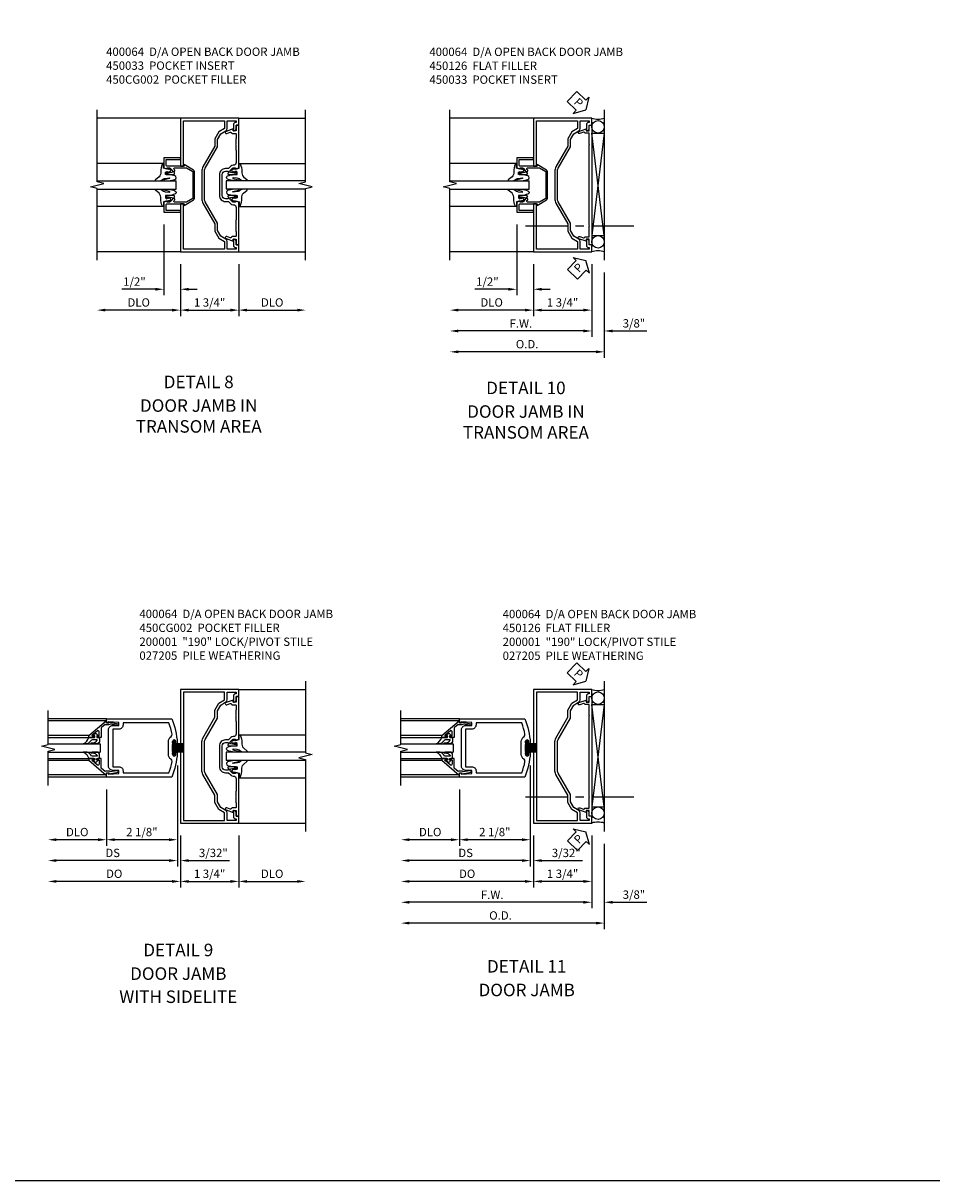
# Model space of a CAD drawing. Extents: x 0 to 109, y 0 to 69.
# Drawn here: x 82 to 109, y 0 to 35 of the extents above; entities that cross this region are included whole.
import ezdxf
from ezdxf.enums import TextEntityAlignment as Align

# ---------------------------------------------------------------- set-up
doc = ezdxf.new("R2010")
doc.units = 0
doc.header["$MEASUREMENT"] = 0
doc.linetypes.add('CENTER', pattern=[2, 1.25, -0.25, 0.25, -0.25])
doc.layers.get('0').update_dxf_attribs({"color": 4, "linetype": 'CONTINUOUS'})
for name, color, linetype in [('CENTERLINE', 1, 'CENTER'), ('DIME', 2, 'CONTINUOUS'), ('FORMAT', 7, 'CONTINUOUS'), ('PARTSLIST', 3, 'CONTINUOUS'), ('TEXT', 3, 'CONTINUOUS')]:
    doc.layers.add(name, color=color, linetype=linetype)
doc.styles.get("Standard").update_dxf_attribs({"font": 'arial.ttf'})
doc.dimstyles.new('EXT_ON-OFF', dxfattribs={"dimscale": 2, "dimtxt": 0.125, "dimasz": 0.125, "dimexe": 0.09, "dimexo": 0.1875, "dimgap": 0.05, "dimtad": 3, "dimdec": 5, "dimzin": 3, "dimdsep": 46, "dimlunit": 5, "dimtxsty": 'STANDARD', "dimcen": 0, "dimse2": 1, "dimazin": 0, "dimtfac": 1, "dimtdec": 5, "dimtofl": 0, "dimtmove": 0, "dimatfit": 0, "dimfxl": 1, "dimfrac": 2, "dimtolj": 1, "dimtzin": 3, "dimarcsym": 0})
doc.dimstyles.new('EXT_ON-ON', dxfattribs={"dimscale": 2, "dimtxt": 0.125, "dimasz": 0.125, "dimexe": 0.09, "dimexo": 0.1875, "dimgap": 0.05, "dimtad": 3, "dimdec": 5, "dimzin": 3, "dimdsep": 46, "dimlunit": 5, "dimtxsty": 'STANDARD', "dimcen": 0, "dimazin": 0, "dimtfac": 1, "dimtdec": 5, "dimtofl": 0, "dimtmove": 0, "dimatfit": 0, "dimfxl": 1, "dimfrac": 2, "dimtolj": 1, "dimtzin": 3, "dimarcsym": 0})

# ---------------------------------------------------------------- blocks, each defined once
blk = doc.blocks.new('*D81')
at = {"layer": 'DIME', "color": 0, "lineweight": -2, "transparency": 16777216}
for p, q in [((-1.75, -0.375), (-1.75, -1.93)), ((0, -0.375), (0, -1.93)), ((-1.5, -1.75), (-0.25, -1.75))]:
    blk.add_line(p, q, dxfattribs=at)
at = {"layer": 'DIME', "color": 0, "transparency": 16777216}
for points in [[(-1.5, -1.708), (-1.5, -1.792), (-1.75, -1.75)], [(-0.25, -1.708), (-0.25, -1.792), (0, -1.75)]]:
    blk.add_solid(points, dxfattribs=at)
at = {"layer": 'DIME', "color": 0, "transparency": 16777216, "insert": (-0.875, -1.521), "char_height": 0.25, "attachment_point": 5}
blk.add_mtext('\\A1;1 3/4"', dxfattribs=at)
blk = doc.blocks.new('*D82')
at = {"layer": 'DIME', "color": 0, "lineweight": -2, "transparency": 16777216}
for p, q in [((0, -0.375), (0, -1.93)), ((0.25, -1.75), (1.75, -1.75))]:
    blk.add_line(p, q, dxfattribs=at)
at = {"layer": 'DIME', "color": 0, "transparency": 16777216}
for points in [[(0.25, -1.708), (0.25, -1.792), (0, -1.75)], [(1.75, -1.708), (1.75, -1.792), (2, -1.75)]]:
    blk.add_solid(points, dxfattribs=at)
at = {"layer": 'DIME', "color": 0, "transparency": 16777216, "insert": (1, -1.521), "char_height": 0.25, "attachment_point": 5}
blk.add_mtext('\\A1;DLO', dxfattribs=at)
blk = doc.blocks.new('*D83')
at = {"layer": 'DIME', "color": 0, "lineweight": -2, "transparency": 16777216}
for p, q in [((-1.75, -0.375), (-1.75, -1.93)), ((-2, -1.75), (-4, -1.75))]:
    blk.add_line(p, q, dxfattribs=at)
at = {"layer": 'DIME', "color": 0, "transparency": 16777216}
for points in [[(-4, -1.708), (-4, -1.792), (-4.25, -1.75)], [(-2, -1.708), (-2, -1.792), (-1.75, -1.75)]]:
    blk.add_solid(points, dxfattribs=at)
at = {"layer": 'DIME', "color": 0, "transparency": 16777216, "insert": (-3, -1.521), "char_height": 0.25, "attachment_point": 5}
blk.add_mtext('\\A1;DLO', dxfattribs=at)
blk = doc.blocks.new('B450033')
blk.add_lwpolyline([(0.242, 1.814), (0.242, 1.856, -0.354119), (0.258, 1.876), (0.36, 1.898), (0.398, 1.898), (0.398, 1.869), (0.41, 1.869, 0.414214), (0.43, 1.889), (0.43, 1.918, 0.414214), (0.41, 1.938), (0.208, 1.938, 0.414214), (0.17, 1.9), (0.192, 1.9), (0.192, 1.839), (0.17, 1.839), (0.17, 1.803), (0.192, 1.782, -0.668179), (0.174, 1.739), (-0.183, 1.739), (-0.375, 1.85), (-0.375, 2.652), (-0.183, 2.763), (0.174, 2.763, -0.668179), (0.192, 2.72), (0.17, 2.698), (0.17, 2.663), (0.192, 2.663), (0.192, 2.601), (0.17, 2.601, 0.414214), (0.208, 2.563), (0.41, 2.563, 0.414214), (0.43, 2.583), (0.43, 2.612, 0.414214), (0.41, 2.632), (0.398, 2.632), (0.398, 2.603), (0.36, 2.603), (0.258, 2.626, -0.354119), (0.242, 2.645), (0.242, 2.687), (0.309, 2.754, -0.198912), (0.326, 2.761), (0.398, 2.761), (0.398, 2.732), (0.5, 2.768), (0.5, 3.063), (0, 3.063), (0, 3.013), (0.43, 3.013), (0.43, 2.845, -0.414214), (0.398, 2.813), (-0.11, 2.813), (-0.11, 2.862), (-0.394, 2.699, 0.267949), (-0.425, 2.645), (-0.425, 1.857, 0.267949), (-0.394, 1.803), (-0.11, 1.639), (-0.11, 1.688), (0.398, 1.688, -0.414214), (0.43, 1.656), (0.43, 1.489), (0, 1.489), (0, 1.439), (0.5, 1.439), (0.5, 1.734), (0.398, 1.769), (0.398, 1.74), (0.326, 1.74, -0.198912), (0.309, 1.748)], format="xyb", close=True)
blk = doc.blocks.new('B400064-M')
blk.add_lwpolyline([(0.09, 1.436), (0, 1.436), (0, 0), (1.75, 0), (1.75, 0.204), (1.67, 0.204), (1.67, 0.312, 0.414214), (1.608, 0.374), (1.59, 0.374), (1.59, 0.186, 0.414214), (1.652, 0.124), (1.67, 0.124), (1.67, 0.08), (1.398, 0.08), (1.398, 0.305, 0.25703), (1.36, 0.373), (1.214, 0.465), (1.116, 0.636), (1.116, 0.772), (1.106, 0.782), (1.116, 0.792), (1.116, 0.855), (0.744, 1.498, -0.131652), (0.719, 1.592), (0.719, 2.408, -0.131652), (0.744, 2.502), (1.116, 3.145), (1.116, 3.208), (1.106, 3.218), (1.116, 3.228), (1.116, 3.364), (1.214, 3.535), (1.36, 3.627, 0.25703), (1.398, 3.695), (1.398, 3.92), (1.67, 3.92), (1.67, 3.874), (1.652, 3.874, 0.414214), (1.59, 3.812), (1.59, 3.784), (1.59, 3.624), (1.608, 3.624, 0.414214), (1.67, 3.686), (1.67, 3.794), (1.75, 3.794), (1.75, 4), (0, 4), (0, 2.561), (0.09, 2.561), (0.09, 3.92), (1.318, 3.92), (1.318, 3.695), (1.155, 3.592), (1.036, 3.386), (1.036, 3.167), (0.675, 2.542, 0.131652), (0.639, 2.408), (0.639, 1.592, 0.131652), (0.675, 1.458), (1.036, 0.833), (1.036, 0.614), (1.155, 0.408), (1.318, 0.305), (1.318, 0.08), (0.09, 0.08)], format="xyb", close=True)
blk = doc.blocks.new('B450CG002')
blk.add_lwpolyline([(0.875, 1.92), (0.795, 1.92), (0.795, 1.75), (0.709, 1.75), (0.709, 1.812), (0.492, 1.733, 1.003724), (0.516, 1.667), (0.619, 1.705, -0.415263), (0.651, 1.688, 0.339896), (0.674, 1.67), (0.775, 1.67, -0.414214), (0.795, 1.65), (0.795, 1.526, -0.414214), (0.785, 1.516), (0.785, 1.354), (0.795, 1.344), (0.785, 1.334), (0.785, 1.172, -0.414214), (0.795, 1.162), (0.795, 0.795, -0.414214), (0.715, 0.715), (0.705, 0.715, 0.19902), (0.631, 0.685), (0.569, 0.623, -0.19902), (0.555, 0.617), (0.475, 0.617, 0.414214), (0.295, 0.437), (0.295, -0.188, 0.414214), (0.475, -0.368), (0.555, -0.368, -0.19902), (0.569, -0.373), (0.631, -0.435, 0.19902), (0.705, -0.466), (0.715, -0.466, -0.414214), (0.795, -0.546), (0.795, -0.912, -0.414214), (0.785, -0.922), (0.785, -1.084), (0.795, -1.094), (0.785, -1.104), (0.785, -1.266, -0.414214), (0.795, -1.276), (0.795, -1.4, -0.414214), (0.775, -1.42), (0.674, -1.42, 0.339896), (0.651, -1.438, -0.415263), (0.619, -1.455), (0.516, -1.418, 1.003724), (0.492, -1.483), (0.709, -1.562), (0.709, -1.5), (0.795, -1.5), (0.795, -1.67), (0.875, -1.67), (0.875, -0.393), (0.772, -0.357), (0.772, -0.386), (0.701, -0.386, -0.198912), (0.683, -0.378), (0.616, -0.312), (0.616, -0.27, -0.354119), (0.632, -0.25), (0.734, -0.228), (0.772, -0.228), (0.772, -0.257), (0.784, -0.257, 0.414214), (0.804, -0.237), (0.804, -0.208, 0.414214), (0.784, -0.188), (0.583, -0.188, 0.414214), (0.544, -0.226), (0.566, -0.226), (0.566, -0.268, -0.414214), (0.546, -0.288), (0.475, -0.288, -0.414214), (0.375, -0.188), (0.375, 0.437, -0.414214), (0.475, 0.537), (0.546, 0.537, -0.414214), (0.566, 0.517), (0.566, 0.476), (0.544, 0.476, 0.414214), (0.583, 0.437), (0.784, 0.437, 0.414214), (0.804, 0.457), (0.804, 0.486, 0.414214), (0.784, 0.506), (0.772, 0.506), (0.772, 0.477), (0.734, 0.477), (0.632, 0.5, -0.354119), (0.616, 0.519), (0.616, 0.561), (0.683, 0.628, -0.198912), (0.701, 0.635), (0.772, 0.635), (0.772, 0.606), (0.875, 0.642)], format="xyb", close=True)
blk = doc.blocks.new('B027074-M')
blk.add_lwpolyline([(0.062, 0.144), (0.035, 0.149), (0.069, 0.257), (0.13, 0.261), (0.205, 0.259), (0.195, 0.29, 0.12571), (-0.037, 0.341, -0.226084), (-0.19, 0.391), (-0.286, 0.502, 0.644976), (-0.312, 0.49), (-0.31, 0.361, 0.151869), (-0.294, 0.316), (-0.255, 0.257, -0.029345), (-0.238, 0.205), (-0.221, 0.083, -0.653812), (-0.241, 0.076), (-0.285, 0.241, 0.888636), (-0.31, 0.239), (-0.31, 0.105, 0.064205), (-0.268, -0.084, 0.689636), (-0.165, -0.084, 0.070356), (-0.124, 0.105), (-0.124, 0.201), (-0.051, 0.201), (-0.029, 0.147), (-0.068, 0.142), (-0.034, 0.106), (-0.065, 0.084), (-0.004, 0.03), (0.052, 0.096), (0.027, 0.106)], format="xyb", close=True)
blk = doc.blocks.new('B400GT250-J')
for p, q in [((-0.375, 0.642), (-2.375, 0.642)), ((-2.375, 0.125), (0, 0.125)), ((0, -0.125), (0, 0.125)), ((-2.375, -0.125), (0, -0.125)), ((-0.375, -0.644), (-2.375, -0.644))]:
    blk.add_line(p, q)
at = {"rotation": 90}
blk.add_blockref('B027074-M', (-0.124, 0.436), dxfattribs=at)
at = {"xscale": -1, "rotation": 90}
blk.add_blockref('B027074-M', (-0.124, -0.439), dxfattribs=at)
blk = doc.blocks.new('*D84')
at = {"layer": 'DIME', "color": 0, "lineweight": -2, "transparency": 16777216}
for p, q in [((-2.25, 0.812), (-2.25, -1.305)), ((-1.75, -0.375), (-1.75, -1.305)), ((-2.5, -1.125), (-3.505, -1.125)), ((-1.5, -1.125), (-1.25, -1.125))]:
    blk.add_line(p, q, dxfattribs=at)
at = {"layer": 'DIME', "color": 0, "transparency": 16777216}
for points in [[(-2.5, -1.083), (-2.5, -1.167), (-2.25, -1.125)], [(-1.5, -1.083), (-1.5, -1.167), (-1.75, -1.125)]]:
    blk.add_solid(points, dxfattribs=at)
at = {"layer": 'DIME', "color": 0, "transparency": 16777216, "insert": (-3.128, -0.896), "char_height": 0.25, "attachment_point": 5}
blk.add_mtext('\\A1;1/2"', dxfattribs=at)
blk = doc.blocks.new('*D85')
at = {"layer": 'DIME', "color": 0, "lineweight": -2, "transparency": 16777216}
for p, q in [((97.031, 27.467), (97.031, 25.912)), ((98.781, 27.467), (98.781, 25.912)), ((97.281, 26.092), (98.531, 26.092))]:
    blk.add_line(p, q, dxfattribs=at)
at = {"layer": 'DIME', "color": 0, "transparency": 16777216}
for points in [[(97.281, 26.134), (97.281, 26.05), (97.031, 26.092)], [(98.531, 26.134), (98.531, 26.05), (98.781, 26.092)]]:
    blk.add_solid(points, dxfattribs=at)
at = {"layer": 'DIME', "color": 0, "transparency": 16777216, "insert": (97.906, 26.321), "char_height": 0.25, "attachment_point": 5}
blk.add_mtext('\\A1;1 3/4"', dxfattribs=at)
blk = doc.blocks.new('*D86')
at = {"layer": 'DIME', "color": 0, "lineweight": -2, "transparency": 16777216}
for p, q in [((97.031, 27.467), (97.031, 25.912)), ((96.781, 26.092), (94.781, 26.092))]:
    blk.add_line(p, q, dxfattribs=at)
at = {"layer": 'DIME', "color": 0, "transparency": 16777216}
for points in [[(94.781, 26.134), (94.781, 26.05), (94.531, 26.092)], [(96.781, 26.134), (96.781, 26.05), (97.031, 26.092)]]:
    blk.add_solid(points, dxfattribs=at)
at = {"layer": 'DIME', "color": 0, "transparency": 16777216, "insert": (95.781, 26.321), "char_height": 0.25, "attachment_point": 5}
blk.add_mtext('\\A1;DLO', dxfattribs=at)
blk = doc.blocks.new('*D87')
at = {"layer": 'DIME', "color": 0, "lineweight": -2, "transparency": 16777216}
for p, q in [((96.531, 28.654), (96.531, 26.537)), ((97.031, 27.467), (97.031, 26.537)), ((96.281, 26.717), (95.276, 26.717)), ((97.281, 26.717), (97.531, 26.717))]:
    blk.add_line(p, q, dxfattribs=at)
at = {"layer": 'DIME', "color": 0, "transparency": 16777216}
for points in [[(96.281, 26.758), (96.281, 26.675), (96.531, 26.717)], [(97.281, 26.758), (97.281, 26.675), (97.031, 26.717)]]:
    blk.add_solid(points, dxfattribs=at)
at = {"layer": 'DIME', "color": 0, "transparency": 16777216, "insert": (95.653, 26.946), "char_height": 0.25, "attachment_point": 5}
blk.add_mtext('\\A1;1/2"', dxfattribs=at)
blk = doc.blocks.new('B450126-S')
blk.add_lwpolyline([(0.674, 1.679, -0.315299), (0.655, 1.693), (0.654, 1.696, 0.415727), (0.628, 1.707), (0.516, 1.667, -0.998593), (0.492, 1.732), (0.709, 1.811), (0.709, 1.749), (0.795, 1.749), (0.795, 1.919), (0.875, 1.919), (0.875, -1.67), (0.795, -1.67), (0.795, -1.5), (0.709, -1.5), (0.709, -1.563), (0.492, -1.484, -1.000483), (0.516, -1.418), (0.628, -1.459, 0.414245), (0.654, -1.447), (0.655, -1.444, -0.315517), (0.674, -1.43), (0.795, -1.43), (0.795, -1.104), (0.805, -1.094), (0.795, -1.084), (0.795, 1.333), (0.805, 1.343), (0.795, 1.353), (0.795, 1.679), (0.674, 1.679)], format="xyb", close=True)
blk = doc.blocks.new('*D113')
at = {"layer": 'DIME', "color": 0, "lineweight": -2, "transparency": 16777216}
for p, q in [((1.75, -0.375), (1.75, -1.93)), ((2, -1.75), (3.5, -1.75))]:
    blk.add_line(p, q, dxfattribs=at)
at = {"layer": 'DIME', "color": 0, "transparency": 16777216}
for points in [[(2, -1.708), (2, -1.792), (1.75, -1.75)], [(3.5, -1.708), (3.5, -1.792), (3.75, -1.75)]]:
    blk.add_solid(points, dxfattribs=at)
at = {"layer": 'DIME', "color": 0, "transparency": 16777216, "insert": (2.75, -1.521), "char_height": 0.25, "attachment_point": 5}
blk.add_mtext('\\A1;DLO', dxfattribs=at)
blk = doc.blocks.new('*D114')
at = {"layer": 'DIME', "color": 0, "lineweight": -2, "transparency": 16777216}
for p, q in [((0, -0.375), (0, -1.93)), ((1.75, -0.375), (1.75, -1.93)), ((0.25, -1.75), (1.5, -1.75))]:
    blk.add_line(p, q, dxfattribs=at)
at = {"layer": 'DIME', "color": 0, "transparency": 16777216}
for points in [[(0.25, -1.708), (0.25, -1.792), (0, -1.75)], [(1.5, -1.708), (1.5, -1.792), (1.75, -1.75)]]:
    blk.add_solid(points, dxfattribs=at)
at = {"layer": 'DIME', "color": 0, "transparency": 16777216, "insert": (0.875, -1.521), "char_height": 0.25, "attachment_point": 5}
blk.add_mtext('\\A1;1 3/4"', dxfattribs=at)
blk = doc.blocks.new('B400064')
for points in [[(0.744, 1.498, -0.131652), (0.719, 1.592), (0.719, 2.408, -0.131652), (0.744, 2.502), (1.116, 3.145), (1.116, 3.208), (1.106, 3.218), (1.116, 3.228), (1.116, 3.364), (1.214, 3.535), (1.36, 3.627, 0.25703), (1.398, 3.695), (1.398, 3.92), (1.67, 3.92), (1.67, 3.874), (1.652, 3.874, 0.414214), (1.59, 3.812), (1.59, 3.784), (1.59, 3.624), (1.608, 3.624, 0.414214), (1.67, 3.686), (1.67, 3.794), (1.75, 3.794), (1.75, 4), (0, 4), (0, 0), (1.75, 0), (1.75, 0.204), (1.67, 0.204), (1.67, 0.312, 0.414214), (1.608, 0.374), (1.59, 0.374), (1.59, 0.186, 0.414214), (1.652, 0.124), (1.67, 0.124), (1.67, 0.08), (1.398, 0.08), (1.398, 0.305, 0.25703), (1.36, 0.373), (1.214, 0.465), (1.116, 0.636), (1.116, 0.772), (1.106, 0.782), (1.116, 0.792), (1.116, 0.855)], [(0.09, 3.92), (0.09, 0.08), (1.318, 0.08), (1.318, 0.305), (1.155, 0.408), (1.036, 0.614), (1.036, 0.833), (0.675, 1.458, -0.131652), (0.639, 1.592), (0.639, 2.408, -0.131652), (0.675, 2.542), (1.036, 3.167), (1.036, 3.386), (1.155, 3.592), (1.318, 3.695), (1.318, 3.92)]]:
    blk.add_lwpolyline(points, format="xyb", close=True)
blk = doc.blocks.new('*D115')
at = {"layer": 'DIME', "color": 0, "lineweight": -2, "transparency": 16777216}
for p, q in [((86.361, 12.45), (86.361, 10.042)), ((84.236, 11.722), (84.236, 10.042)), ((86.111, 10.222), (84.486, 10.222))]:
    blk.add_line(p, q, dxfattribs=at)
at = {"layer": 'DIME', "color": 0, "transparency": 16777216}
for points in [[(84.486, 10.264), (84.486, 10.181), (84.236, 10.222)], [(86.111, 10.264), (86.111, 10.181), (86.361, 10.222)]]:
    blk.add_solid(points, dxfattribs=at)
at = {"layer": 'DIME', "color": 0, "transparency": 16777216, "insert": (85.298, 10.452), "char_height": 0.25, "attachment_point": 5}
blk.add_mtext('\\A1;2 1/8"', dxfattribs=at)
blk = doc.blocks.new('*D116')
at = {"layer": 'DIME', "color": 0, "lineweight": -2, "transparency": 16777216}
for p, q in [((84.236, 11.722), (84.236, 10.042)), ((83.986, 10.222), (82.736, 10.222))]:
    blk.add_line(p, q, dxfattribs=at)
at = {"layer": 'DIME', "color": 0, "transparency": 16777216}
for points in [[(82.736, 10.264), (82.736, 10.181), (82.486, 10.222)], [(83.986, 10.264), (83.986, 10.181), (84.236, 10.222)]]:
    blk.add_solid(points, dxfattribs=at)
at = {"layer": 'DIME', "color": 0, "transparency": 16777216, "insert": (83.361, 10.452), "char_height": 0.25, "attachment_point": 5}
blk.add_mtext('\\A1;DLO', dxfattribs=at)
blk = doc.blocks.new('*D117')
at = {"layer": 'DIME', "color": 0, "lineweight": -2, "transparency": 16777216}
for p, q in [((86.361, 12.45), (86.361, 9.417)), ((86.111, 9.597), (82.736, 9.597))]:
    blk.add_line(p, q, dxfattribs=at)
at = {"layer": 'DIME', "color": 0, "transparency": 16777216}
for points in [[(82.736, 9.639), (82.736, 9.556), (82.486, 9.597)], [(86.111, 9.639), (86.111, 9.556), (86.361, 9.597)]]:
    blk.add_solid(points, dxfattribs=at)
at = {"layer": 'DIME', "color": 0, "transparency": 16777216, "insert": (84.423, 9.827), "char_height": 0.25, "attachment_point": 5}
blk.add_mtext('\\A1;DS', dxfattribs=at)
blk = doc.blocks.new('*D118')
at = {"layer": 'DIME', "color": 0, "lineweight": -2, "transparency": 16777216}
for p, q in [((86.453, 10.347), (86.453, 8.792)), ((86.203, 8.972), (82.736, 8.972))]:
    blk.add_line(p, q, dxfattribs=at)
at = {"layer": 'DIME', "color": 0, "transparency": 16777216}
for points in [[(82.736, 9.014), (82.736, 8.931), (82.486, 8.972)], [(86.203, 9.014), (86.203, 8.931), (86.453, 8.972)]]:
    blk.add_solid(points, dxfattribs=at)
at = {"layer": 'DIME', "color": 0, "transparency": 16777216, "insert": (84.47, 9.202), "char_height": 0.25, "attachment_point": 5}
blk.add_mtext('\\A1;DO', dxfattribs=at)
blk = doc.blocks.new('*D119')
at = {"layer": 'DIME', "color": 0, "lineweight": -2, "transparency": 16777216}
for p, q in [((86.361, 12.45), (86.361, 9.417)), ((86.453, 10.347), (86.453, 9.417)), ((86.111, 9.597), (85.861, 9.597)), ((86.703, 9.597), (87.926, 9.597))]:
    blk.add_line(p, q, dxfattribs=at)
at = {"layer": 'DIME', "color": 0, "transparency": 16777216}
for points in [[(86.111, 9.639), (86.111, 9.556), (86.361, 9.597)], [(86.703, 9.639), (86.703, 9.556), (86.453, 9.597)]]:
    blk.add_solid(points, dxfattribs=at)
at = {"layer": 'DIME', "color": 0, "transparency": 16777216, "insert": (87.44, 9.827), "char_height": 0.25, "attachment_point": 5}
blk.add_mtext('\\A1;3/32"', dxfattribs=at)
blk = doc.blocks.new('B200041')
blk.add_lwpolyline([(0.058, 0, 0.185499), (0.043, 0.039), (0.134, 0.148, -0.221695), (0.159, 0.159), (0.437, 0.159), (0.437, 0.245, 0.414214), (0.405, 0.277), (0.397, 0.277), (0.397, 0.218), (0.262, 0.218, -0.63707), (0.238, 0.271), (0.369, 0.428, -0.700208), (0.397, 0.417), (0.397, 0.361), (0.405, 0.361, 0.414214), (0.437, 0.393), (0.437, 0.53), (0.379, 0.53), (-0.062, 0.004, 0.63707), (-0.06, 0), (0, 0), (0, -0.067), (-0.023, -0.064), (-0.023, -0.084), (0.026, -0.356), (0.073, -0.356, 0.414214), (0.078, -0.351), (0.078, -0.311, 0.414214), (0.073, -0.306), (0.068, -0.306), (0.033, -0.112, 0.247203), (0.058, -0.064)], format="xyb", close=True)
blk = doc.blocks.new('B027563-M5')
blk.add_lwpolyline([(0.237, -0.033), (0.237, 0.073, -0.122769), (0.252, 0.132, 0.135651), (0.36, 0.257), (0.36, 0.377, -0.214709), (0.172, 0.211), (0.172, 0.044, -0.427379), (0.162, 0.034), (0.126, 0.034, -0.601007), (0.118, 0.049), (0.129, 0.069, 0.919964), (0.112, 0.08), (0.053, 0.018, 0.417539), (0.053, -0.01), (0.113, -0.073, 0.902954), (0.129, -0.061), (0.117, -0.041, -0.588539), (0.126, -0.026), (0.162, -0.026, -0.437855), (0.172, -0.037), (0.172, -0.095, 0.414168), (0.192, -0.115), (0.27, -0.115, 0.415817), (0.36, -0.025), (0.359, 0.077, 0.075933), (0.352, 0.134, 0.99043), (0.332, 0.132), (0.334, 0.108, -0.262094), (0.252, -0.042, -0.564899), (0.237, -0.033, -0.564899)], format="xyb")
blk = doc.blocks.new('S200GT01')
for p, q in [((-0.061, -0.008), (-0.061, -1.75)), ((0.625, -1.75), (0.625, -0.188)), ((0.875, -0.188), (0.625, -0.188)), ((0.875, -1.75), (0.875, -0.188)), ((1.561, -0.008), (1.561, -1.75)), ((0.375, -0.53), (0.375, -1.75)), ((0.438, -1.75), (0.438, -0.53)), ((1.062, -1.75), (1.062, -0.53)), ((1.125, -0.53), (1.125, -1.75))]:
    blk.add_line(p, q)
at = {"extrusion": (0, 0, -1), "zscale": -1, "rotation": 180}
for name, p in [('B200041', (0, 0)), ('B027563-M5', (-0.266, -0.318))]:
    blk.add_blockref(name, p, dxfattribs=at)
at = {"rotation": 180}
for name, p in [('B200041', (1.5, 0)), ('B027563-M5', (1.234, -0.318))]:
    blk.add_blockref(name, p, dxfattribs=at)
blk = doc.blocks.new('B027205')
for p, q in [((-0.187, 0.062), (-0.125, 0.062)), ((-0.187, 0.037), (-0.125, 0.037)), ((-0.187, 0.025), (0.188, 0.025)), ((-0.187, 0), (-0.148, 0)), ((-0.165, 0.037), (-0.165, 0.025)), ((-0.155, 0.037), (-0.155, 0.025)), ((-0.145, 0.037), (-0.145, 0.025)), ((-0.135, 0.037), (-0.135, 0.025)), ((-0.125, 0.312), (-0.125, 0.025)), ((-0.115, 0.312), (-0.115, 0.025)), ((-0.105, 0.312), (-0.105, 0.025)), ((-0.102, 0), (0.102, 0)), ((-0.095, 0.312), (-0.095, 0.025)), ((-0.085, 0.312), (-0.085, 0.025)), ((-0.075, 0.312), (-0.075, 0.025)), ((-0.065, 0.312), (-0.065, 0.025)), ((-0.055, 0.312), (-0.055, 0.025)), ((-0.045, 0.312), (-0.045, 0.025)), ((-0.035, 0.312), (-0.035, 0.025)), ((-0.025, 0.312), (-0.025, 0.025)), ((-0.015, 0.312), (-0.015, 0.025)), ((-0.005, 0.312), (-0.005, 0.025)), ((0.005, 0.312), (0.005, 0.025)), ((0.015, 0.312), (0.015, 0.025)), ((0.025, 0.312), (0.025, 0.025)), ((0.035, 0.312), (0.035, 0.025)), ((0.045, 0.312), (0.045, 0.025)), ((0.055, 0.312), (0.055, 0.025)), ((0.065, 0.312), (0.065, 0.025)), ((0.075, 0.312), (0.075, 0.025)), ((0.085, 0.312), (0.085, 0.025)), ((0.095, 0.312), (0.095, 0.025)), ((0.105, 0.312), (0.105, 0.025)), ((0.115, 0.312), (0.115, 0.025)), ((0.125, 0.312), (0.125, 0.025)), ((0.125, 0.062), (0.188, 0.062)), ((0.125, 0.037), (0.188, 0.037)), ((0.135, 0.037), (0.135, 0.025)), ((0.145, 0.037), (0.145, 0.025)), ((0.148, 0), (0.188, 0)), ((0.155, 0.037), (0.155, 0.025)), ((0.165, 0.037), (0.165, 0.025))]:
    blk.add_line(p, q)
for centre, major_axis, start_param, end_param in [((-0.187, 0.031), (-0.0221, 0.0221), -0.7854, 2.356191), ((-0.187, 0.031), (-0.00442, 0.00442), -0.785399, 2.356191), ((-0.188, 0.032), (0.0107, 0.0107), 5.025538, 5.88013), ((-0.125, -0.016), (-0.02, 0.02), 4.51788, 6.477702), ((0.125, -0.016), (-0.02, 0.02), 4.51788, 6.477702), ((0.188, 0.032), (0.0107, 0.0107), 1.973849, 2.828449), ((0.188, 0.031), (-0.0221, 0.0221), 2.356194, 5.497787), ((0.188, 0.031), (-0.00442, 0.00442), 2.356194, 5.497787)]:
    blk.add_ellipse(centre, major_axis=major_axis, ratio=1, start_param=start_param, end_param=end_param)
blk = doc.blocks.new('B200001')
for points in [[(2.167, 1.468), (1.844, 1.484), (1.844, 1.578), (2.03, 1.578, 0.414214), (2.155, 1.703), (2.155, 2.797, 0.414214), (2.03, 2.922), (1.844, 2.922), (1.844, 3.016), (2.167, 3.032), (2.167, 3), (2.217, 3), (2.217, 3.125), (0.26, 3.125, 0.080836), (0.093, 2.401, 1.103575), (0.136, 2.397), (0.136, 2.442, -1), (0.236, 2.442), (0.236, 2.058, -1), (0.136, 2.058), (0.136, 2.103, 1.103575), (0.093, 2.099, 0.080836), (0.26, 1.375), (2.217, 1.375), (2.217, 1.5), (2.167, 1.5)], [(2.03, 1.687), (1.844, 1.687, 0.414214), (1.719, 1.562), (1.719, 1.5), (0.345, 1.5, -0.038688), (0.251, 1.842, -0.322159), (0.279, 1.909, 0.25948), (0.361, 2.058), (0.361, 2.442, 0.25948), (0.279, 2.591, -0.322159), (0.251, 2.658, -0.038688), (0.345, 3), (1.719, 3), (1.719, 2.938, 0.414214), (1.844, 2.813), (2.03, 2.813)]]:
    blk.add_lwpolyline(points, format="xyb", close=True)
blk = doc.blocks.new('*D122')
at = {"layer": 'DIME', "color": 0, "lineweight": -2, "transparency": 16777216}
for p, q in [((98.781, 27.467), (98.781, 25.287)), ((98.531, 25.467), (94.781, 25.467))]:
    blk.add_line(p, q, dxfattribs=at)
at = {"layer": 'DIME', "color": 0, "transparency": 16777216}
for points in [[(94.781, 25.508), (94.781, 25.425), (94.531, 25.467)], [(98.531, 25.508), (98.531, 25.425), (98.781, 25.467)]]:
    blk.add_solid(points, dxfattribs=at)
at = {"layer": 'DIME', "color": 0, "transparency": 16777216, "insert": (96.656, 25.692), "char_height": 0.25, "attachment_point": 5}
blk.add_mtext('\\A1;F.W.', dxfattribs=at)
blk = doc.blocks.new('*D123')
at = {"layer": 'DIME', "color": 0, "lineweight": -2, "transparency": 16777216}
for p, q in [((99.156, 27.217), (99.156, 24.662)), ((98.906, 24.842), (94.781, 24.842))]:
    blk.add_line(p, q, dxfattribs=at)
at = {"layer": 'DIME', "color": 0, "transparency": 16777216}
for points in [[(94.781, 24.883), (94.781, 24.8), (94.531, 24.842)], [(98.906, 24.883), (98.906, 24.8), (99.156, 24.842)]]:
    blk.add_solid(points, dxfattribs=at)
at = {"layer": 'DIME', "color": 0, "transparency": 16777216, "insert": (96.843, 25.071), "char_height": 0.25, "attachment_point": 5}
blk.add_mtext('\\A1;O.D.', dxfattribs=at)
blk = doc.blocks.new('*D124')
at = {"layer": 'DIME', "color": 0, "lineweight": -2, "transparency": 16777216}
for p, q in [((98.781, 27.467), (98.781, 25.287)), ((99.156, 27.217), (99.156, 25.287)), ((98.531, 25.467), (98.281, 25.467)), ((99.406, 25.467), (100.434, 25.467))]:
    blk.add_line(p, q, dxfattribs=at)
at = {"layer": 'DIME', "color": 0, "transparency": 16777216}
for points in [[(98.531, 25.508), (98.531, 25.425), (98.781, 25.467)], [(99.406, 25.508), (99.406, 25.425), (99.156, 25.467)]]:
    blk.add_solid(points, dxfattribs=at)
at = {"layer": 'DIME', "color": 0, "transparency": 16777216, "insert": (100.045, 25.696), "char_height": 0.25, "attachment_point": 5}
blk.add_mtext('\\A1;3/8"', dxfattribs=at)
blk = doc.blocks.new('PSEAL1')
at = {"layer": 'TEXT', "color": 7}
for p, q in [((-0.575, 0.21), (-0.196, 0.21)), ((-0.575, 0.21), (-0.575, -0.21)), ((-0.196, 0.21), (-0.196, 0.338)), ((-0.196, 0.338), (0, 0)), ((-0.196, -0.338), (0, 0)), ((-0.575, -0.21), (-0.196, -0.21)), ((-0.196, -0.21), (-0.196, -0.338))]:
    blk.add_line(p, q, dxfattribs=at)
at = {"layer": 'TEXT', "color": 3}
blk.add_text('P', height=0.25, dxfattribs=at).set_placement((-0.413, -0.116))
blk = doc.blocks.new('*D125')
at = {"layer": 'DIME', "color": 0, "lineweight": -2, "transparency": 16777216}
for p, q in [((97.031, 10.348), (97.031, 8.793)), ((98.781, 10.348), (98.781, 8.793)), ((98.531, 8.973), (97.281, 8.973))]:
    blk.add_line(p, q, dxfattribs=at)
at = {"layer": 'DIME', "color": 0, "transparency": 16777216}
for points in [[(97.281, 9.014), (97.281, 8.931), (97.031, 8.973)], [(98.531, 9.014), (98.531, 8.931), (98.781, 8.973)]]:
    blk.add_solid(points, dxfattribs=at)
at = {"layer": 'DIME', "color": 0, "transparency": 16777216, "insert": (97.906, 9.202), "char_height": 0.25, "attachment_point": 5}
blk.add_mtext('\\A1;1 3/4"', dxfattribs=at)
blk = doc.blocks.new('*D126')
at = {"layer": 'DIME', "color": 0, "lineweight": -2, "transparency": 16777216}
for p, q in [((98.781, 10.348), (98.781, 8.168)), ((98.531, 8.348), (93.314, 8.348))]:
    blk.add_line(p, q, dxfattribs=at)
at = {"layer": 'DIME', "color": 0, "transparency": 16777216}
for points in [[(93.314, 8.389), (93.314, 8.306), (93.064, 8.348)], [(98.531, 8.389), (98.531, 8.306), (98.781, 8.348)]]:
    blk.add_solid(points, dxfattribs=at)
at = {"layer": 'DIME', "color": 0, "transparency": 16777216, "insert": (95.797, 8.573), "char_height": 0.25, "attachment_point": 5}
blk.add_mtext('\\A1;F.W.', dxfattribs=at)
blk = doc.blocks.new('*D127')
at = {"layer": 'DIME', "color": 0, "lineweight": -2, "transparency": 16777216}
for p, q in [((99.156, 10.098), (99.156, 7.543)), ((98.906, 7.723), (93.314, 7.723))]:
    blk.add_line(p, q, dxfattribs=at)
at = {"layer": 'DIME', "color": 0, "transparency": 16777216}
for points in [[(93.314, 7.764), (93.314, 7.681), (93.064, 7.723)], [(98.906, 7.764), (98.906, 7.681), (99.156, 7.723)]]:
    blk.add_solid(points, dxfattribs=at)
at = {"layer": 'DIME', "color": 0, "transparency": 16777216, "insert": (96.047, 7.952), "char_height": 0.25, "attachment_point": 5}
blk.add_mtext('\\A1;O.D.', dxfattribs=at)
blk = doc.blocks.new('*D128')
at = {"layer": 'DIME', "color": 0, "lineweight": -2, "transparency": 16777216}
for p, q in [((98.781, 10.348), (98.781, 8.168)), ((99.156, 10.098), (99.156, 8.168)), ((98.531, 8.348), (98.281, 8.348)), ((99.406, 8.348), (100.434, 8.348))]:
    blk.add_line(p, q, dxfattribs=at)
at = {"layer": 'DIME', "color": 0, "transparency": 16777216}
for points in [[(98.531, 8.389), (98.531, 8.306), (98.781, 8.348)], [(99.406, 8.389), (99.406, 8.306), (99.156, 8.348)]]:
    blk.add_solid(points, dxfattribs=at)
at = {"layer": 'DIME', "color": 0, "transparency": 16777216, "insert": (100.045, 8.577), "char_height": 0.25, "attachment_point": 5}
blk.add_mtext('\\A1;3/8"', dxfattribs=at)
blk = doc.blocks.new('*D129')
at = {"layer": 'DIME', "color": 0, "lineweight": -2, "transparency": 16777216}
for p, q in [((96.939, 12.45), (96.939, 10.042)), ((94.814, 11.722), (94.814, 10.042)), ((96.689, 10.222), (95.064, 10.222))]:
    blk.add_line(p, q, dxfattribs=at)
at = {"layer": 'DIME', "color": 0, "transparency": 16777216}
for points in [[(95.064, 10.264), (95.064, 10.181), (94.814, 10.222)], [(96.689, 10.264), (96.689, 10.181), (96.939, 10.222)]]:
    blk.add_solid(points, dxfattribs=at)
at = {"layer": 'DIME', "color": 0, "transparency": 16777216, "insert": (95.876, 10.452), "char_height": 0.25, "attachment_point": 5}
blk.add_mtext('\\A1;2 1/8"', dxfattribs=at)
blk = doc.blocks.new('*D130')
at = {"layer": 'DIME', "color": 0, "lineweight": -2, "transparency": 16777216}
for p, q in [((94.814, 11.722), (94.814, 10.042)), ((94.564, 10.222), (93.314, 10.222))]:
    blk.add_line(p, q, dxfattribs=at)
at = {"layer": 'DIME', "color": 0, "transparency": 16777216}
for points in [[(93.314, 10.264), (93.314, 10.181), (93.064, 10.222)], [(94.564, 10.264), (94.564, 10.181), (94.814, 10.222)]]:
    blk.add_solid(points, dxfattribs=at)
at = {"layer": 'DIME', "color": 0, "transparency": 16777216, "insert": (93.939, 10.452), "char_height": 0.25, "attachment_point": 5}
blk.add_mtext('\\A1;DLO', dxfattribs=at)
blk = doc.blocks.new('*D131')
at = {"layer": 'DIME', "color": 0, "lineweight": -2, "transparency": 16777216}
for p, q in [((96.939, 12.45), (96.939, 9.417)), ((96.689, 9.597), (93.314, 9.597))]:
    blk.add_line(p, q, dxfattribs=at)
at = {"layer": 'DIME', "color": 0, "transparency": 16777216}
for points in [[(93.314, 9.639), (93.314, 9.556), (93.064, 9.597)], [(96.689, 9.639), (96.689, 9.556), (96.939, 9.597)]]:
    blk.add_solid(points, dxfattribs=at)
at = {"layer": 'DIME', "color": 0, "transparency": 16777216, "insert": (95.001, 9.827), "char_height": 0.25, "attachment_point": 5}
blk.add_mtext('\\A1;DS', dxfattribs=at)
blk = doc.blocks.new('*D132')
at = {"layer": 'DIME', "color": 0, "lineweight": -2, "transparency": 16777216}
for p, q in [((97.031, 10.347), (97.031, 8.792)), ((96.781, 8.972), (93.314, 8.972))]:
    blk.add_line(p, q, dxfattribs=at)
at = {"layer": 'DIME', "color": 0, "transparency": 16777216}
for points in [[(93.314, 9.014), (93.314, 8.931), (93.064, 8.972)], [(96.781, 9.014), (96.781, 8.931), (97.031, 8.972)]]:
    blk.add_solid(points, dxfattribs=at)
at = {"layer": 'DIME', "color": 0, "transparency": 16777216, "insert": (95.047, 9.202), "char_height": 0.25, "attachment_point": 5}
blk.add_mtext('\\A1;DO', dxfattribs=at)
blk = doc.blocks.new('*D133')
at = {"layer": 'DIME', "color": 0, "lineweight": -2, "transparency": 16777216}
for p, q in [((96.939, 12.45), (96.939, 9.417)), ((97.031, 10.347), (97.031, 9.417)), ((96.689, 9.597), (96.439, 9.597)), ((97.281, 9.597), (98.504, 9.597))]:
    blk.add_line(p, q, dxfattribs=at)
at = {"layer": 'DIME', "color": 0, "transparency": 16777216}
for points in [[(96.689, 9.639), (96.689, 9.556), (96.939, 9.597)], [(97.281, 9.639), (97.281, 9.556), (97.031, 9.597)]]:
    blk.add_solid(points, dxfattribs=at)
at = {"layer": 'DIME', "color": 0, "transparency": 16777216, "insert": (98.017, 9.827), "char_height": 0.25, "attachment_point": 5}
blk.add_mtext('\\A1;3/32"', dxfattribs=at)
blk = doc.blocks.new('S400DP30')
for p, q in [((-1.75, 4), (-4.25, 4)), ((0, 4), (2, 4)), ((-1.75, 0), (-4.25, 0)), ((0, 0), (2, 0))]:
    blk.add_line(p, q)
for points in [[(-4.25, -0.251782), (-4.25, 1.898208), (-4.44998, 1.948228), (-4.05, 2.048208), (-4.25, 2.098208), (-4.25, 4.25)], [(2, -0.251782), (2, 1.898208), (2.19998, 1.948228), (1.8, 2.048208), (2, 2.098208), (2, 4.25)]]:
    blk.add_lwpolyline(points)
for name, p in [('B400064-M', (-1.75, 0)), ('B450CG002', (-0.875, 1.87405)), ('B400GT250-J', (-1.875, 1.999))]:
    blk.add_blockref(name, p)
at = {"rotation": 180}
for name, p in [('B450033', (-1.75, 4.249835)), ('B400GT250-J', (-0.375, 1.999))]:
    blk.add_blockref(name, p, dxfattribs=at)
at = {"layer": 'DIME'}
dim = blk.add_linear_dim(base=(-2.25, -1.125005), p1=(-1.75, 0), p2=(-2.25, 1.18701), angle=180, dimstyle='EXT_ON-ON', override={"dimpost": '"'}, dxfattribs=at)
dim.commit()
dim.dimension.update_dxf_attribs({"geometry": '*D84', "text_midpoint": (-3.127541, -0.895742)})
for base, p1, p2, picture, middle in [((-4.25, -1.74985), (-1.75, 0), (-4.25, -0.251782), '*D83', (-3, -1.520501)), ((2, -1.74985), (0, 0), (2, -0.251782), '*D82', (1, -1.520501))]:
    dim = blk.add_linear_dim(base=base, p1=p1, p2=p2, text='DLO', dimstyle='EXT_ON-OFF', override={"dimpost": '"', "dimadec": 5}, dxfattribs=at)
    dim.commit()
    dim.dimension.update_dxf_attribs({"geometry": picture, "text_midpoint": middle})
dim = blk.add_linear_dim(base=(0, -1.74985), p1=(-1.75, 0), p2=(0, 0), dimstyle='EXT_ON-ON', override={"dimpost": '"'}, dxfattribs=at)
dim.commit()
dim.dimension.update_dxf_attribs({"geometry": '*D81', "text_midpoint": (-0.875, -1.520501)})
blk = doc.blocks.new('S400DP26')
for p, q in [((1.75, 3.99995), (3.75001, 3.99995)), ((1.75, -0.00005), (3.75001, -0.00005))]:
    blk.add_line(p, q)
blk.add_lwpolyline([(3.75001, 4.24995), (3.75001, 2.09996), (3.94999, 2.04994), (3.55001, 1.94996), (3.75001, 1.89996), (3.75001, -0.25005)])
for name, p in [('B400064', (0, 0)), ('B450CG002', (0.875, 1.87405))]:
    blk.add_blockref(name, p)
at = {"rotation": 180}
blk.add_blockref('B400GT250-J', (1.375, 1.999), dxfattribs=at)
at = {"layer": 'DIME'}
dim = blk.add_linear_dim(base=(1.75, -1.74985), p1=(0, 0.00005), p2=(1.75, 0.00005), dimstyle='EXT_ON-ON', override={"dimpost": '"'}, dxfattribs=at)
dim.commit()
dim.dimension.update_dxf_attribs({"geometry": '*D114', "text_midpoint": (0.875, -1.520501)})
dim = blk.add_linear_dim(base=(3.75001, -1.74985), p1=(1.75, 0.00005), p2=(3.75001, -0.24995), text='DLO', dimstyle='EXT_ON-OFF', override={"dimpost": '"'}, dxfattribs=at)
dim.commit()
dim.dimension.update_dxf_attribs({"geometry": '*D113', "text_midpoint": (2.750005, -1.520501)})

msp = doc.modelspace()

# ---------------------------------------------------------------- linework, layer by layer
for p, q in [((99.155937, 32.091729), (99.155937, 27.591729)), ((97.030937, 31.841729), (94.530937, 31.841729)), ((99.155937, 31.397003), (98.780937, 28.323512)), ((99.155937, 28.323512), (98.780937, 31.397003)), ((98.780937, 31.397003), (99.155937, 31.397003)), ((98.780937, 28.323512), (99.155937, 28.323512)), ((97.030937, 27.841729), (94.530937, 27.841729)), ((99.155937, 14.972506), (99.155937, 10.472506)), ((99.155937, 14.27778), (98.780937, 11.204289)), ((99.155937, 11.204289), (98.780937, 14.27778)), ((98.780937, 14.27778), (99.155937, 14.27778)), ((84.235934, 13.847356), (82.485934, 13.847356)), ((94.813529, 13.847356), (93.063529, 13.847356)), ((84.235934, 12.097356), (82.485934, 12.097356)), ((94.813529, 12.097356), (93.063529, 12.097356)), ((98.780937, 11.204289), (99.155937, 11.204289))]:
    msp.add_line(p, q)
for points in [[(94.530937, 27.589947), (94.530937, 29.739937), (94.330957, 29.789957), (94.730937, 29.889937), (94.530937, 29.939937), (94.530937, 32.091729)], [(82.485934, 11.847356), (82.485934, 12.872356), (82.685934, 12.922356), (82.285934, 13.022356), (82.485934, 13.072356), (82.485934, 14.097356)], [(93.063529, 11.847356), (93.063529, 12.872356), (93.263529, 12.922356), (92.863529, 13.022356), (93.063529, 13.072356), (93.063529, 14.097356)]]:
    msp.add_lwpolyline(points)
for centre in [(98.968437, 31.584503), (98.968437, 28.136012), (98.968437, 14.46528), (98.968437, 11.016789)]:
    msp.add_circle(centre, 0.1875)
for centre, start, end in [((98.968437, 32.502459), 254.1572836, 285.8427164), ((98.968437, 27.180999), 74.1572836, 105.8427164), ((98.968437, 15.383236), 254.1572836, 285.8427164), ((98.968437, 10.061775), 74.1572836, 105.8427164)]:
    msp.add_arc(centre, 0.686819, start, end)
at = {"layer": 'CENTERLINE'}
for p, q in [((96.793175, 28.622004), (100.155937, 28.622004)), ((96.793175, 11.502781), (100.155937, 11.502781))]:
    msp.add_line(p, q, dxfattribs=at)
at = {"layer": 'FORMAT'}
msp.add_lwpolyline([(109.212755, 0), (0, 0), (0, 69.38124)], dxfattribs=at)

# ---------------------------------------------------------------- block references
for name, p, rotation in [('PSEAL1', (98.59885, 32.091879), 315.6399044552921), ('B450033', (97.030937, 32.091564), 180), ('PSEAL1', (98.600154, 27.576886), 46.36061134295704), ('PSEAL1', (98.59885, 14.972656), 315.6399044552921), ('PSEAL1', (98.600154, 10.457663), 46.36061134295704)]:
    msp.add_blockref(name, p, dxfattribs=dict(rotation=rotation))
for name, p in [('S400DP30', (88.203343, 27.841729)), ('B400064-M', (97.030937, 27.841729)), ('B450126-S', (97.906012, 29.716254)), ('B400GT250-J', (96.905937, 29.840729)), ('S400DP26', (86.453343, 10.722506)), ('B400064', (97.030937, 10.722506)), ('B450126-S', (97.906012, 12.597031))]:
    msp.add_blockref(name, p)
at = {"xscale": -1, "rotation": 270}
for name, p in [('S200GT01', (84.235934, 12.222356)), ('S200GT01', (94.813529, 12.222356)), ('B027205', (86.216934, 12.972356)), ('B027205', (96.794529, 12.972356))]:
    msp.add_blockref(name, p, dxfattribs=at)
at = {"xscale": -1}
for p in [(86.453343, 10.722356), (97.030937, 10.722356)]:
    msp.add_blockref('B200001', p, dxfattribs=at)

# ---------------------------------------------------------------- texts
at = {"color": 2, "linetype": 'Continuous'}
for s, p in [('DETAIL 8', (87.000794, 23.752873)), ('DETAIL 10', (96.806982, 23.573531)), ('DETAIL 9', (86.389286, 6.730743)), ('DETAIL 11', (96.831292, 6.240798))]:
    msp.add_text(s, height=0.375, dxfattribs=at).set_placement(p, align=Align.CENTER)
at = {"color": 7, "linetype": 'Continuous'}
for s, p in [('DOOR JAMB IN', (87.000794, 23.044396)), ('DOOR JAMB IN', (96.806982, 22.865055)), ('TRANSOM AREA', (87.000794, 22.419396)), ('TRANSOM AREA', (96.806982, 22.240055)), ('DOOR JAMB', (86.389286, 6.022266)), ('DOOR JAMB', (96.831292, 5.532322)), ('WITH SIDELITE', (86.389286, 5.329586))]:
    msp.add_text(s, height=0.375, dxfattribs=at).set_placement(p, align=Align.CENTER)
at = {"layer": 'PARTSLIST', "char_height": 0.25, "attachment_point": 1}
for s, insert, width in [('400064  D/A OPEN BACK DOOR JAMB\\P450033  POCKET INSERT \\P450CG002  POCKET FILLER', (84.226599, 33.959341), 8.83429962), ('400064  D/A OPEN BACK DOOR JAMB \\P450126  FLAT FILLER\\P450033  POCKET INSERT', (93.914785, 33.9561), 8.81493315), ('400064  D/A OPEN BACK DOOR JAMB\\P450CG002  POCKET FILLER\\P200001  "190" LOCK/PIVOT STILE \\P027205  PILE WEATHERING', (85.224178, 17.113575), 8.83429962), ('400064  D/A OPEN BACK DOOR JAMB\\P450126  FLAT FILLER\\P200001  "190" LOCK/PIVOT STILE \\P027205  PILE WEATHERING', (96.109824, 17.110164), 8.83429962)]:
    msp.add_mtext(s, dxfattribs=dict(at, insert=insert, width=width))

# ---------------------------------------------------------------- dimensions: what is measured, and where the dimension line sits
at = {"layer": 'DIME'}
for base, p1, p2, override, picture, middle in [((96.530937, 26.716724), (97.030937, 27.841729), (96.530937, 29.028739), {"dimpost": '"'}, '*D87', (95.653396, 26.945987)), ((99.155937, 25.466729), (98.780937, 27.841729), (99.155937, 27.591729), {"dimpost": '"'}, '*D124', (100.045159, 25.696077)), ((84.235934, 10.222356), (86.360934, 12.825356), (84.235934, 12.097356), {"dimpost": '"'}, '*D115', (85.298434, 10.451619)), ((86.453343, 9.597356), (86.360934, 12.825356), (86.453343, 10.722356), {"dimpost": '"'}, '*D119', (87.439683, 9.826704)), ((94.813529, 10.222356), (96.938529, 12.825356), (94.813529, 12.097356), {"dimpost": '"'}, '*D129', (95.876029, 10.451619)), ((97.030937, 9.597356), (96.938529, 12.825356), (97.030937, 10.722356), {"dimpost": '"'}, '*D133', (98.017277, 9.826704)), ((97.030937, 8.972506), (98.780937, 10.722506), (97.030937, 10.722506), {"dimpost": '"'}, '*D125', (97.905937, 9.201854)), ((99.155937, 8.347506), (98.780937, 10.722506), (99.155937, 10.472506), {"dimpost": '"', "dimadec": 5}, '*D128', (100.045159, 8.576854))]:
    dim = msp.add_linear_dim(base=base, p1=p1, p2=p2, angle=180, dimstyle='EXT_ON-ON', override=override, dxfattribs=at)
    dim.commit()
    dim.dimension.update_dxf_attribs({"geometry": picture, "text_midpoint": middle})
for base, p1, p2, text, picture, middle in [((94.530927, 25.466729), (98.780937, 27.841729), (94.530927, 27.591729), 'F.W.', '*D122', (96.655932, 25.691729)), ((94.530927, 24.841729), (99.155937, 27.591729), (94.530927, 27.591729), 'O.D.', '*D123', (96.843432, 25.071077)), ((82.485934, 9.597356), (86.360934, 12.825356), (82.485934, 11.847356), 'DS', '*D117', (84.423434, 9.826619)), ((93.063529, 9.597356), (96.938529, 12.825356), (93.063529, 11.847356), 'DS', '*D131', (95.001029, 9.826619)), ((82.485934, 10.222356), (84.235934, 12.097356), (82.485934, 11.847356), 'DLO', '*D116', (83.360934, 10.451704)), ((82.485934, 8.972356), (86.453343, 10.722356), (82.485934, 11.847356), 'DO', '*D118', (84.469639, 9.201704)), ((93.063529, 10.222356), (94.813529, 12.097356), (93.063529, 11.847356), 'DLO', '*D130', (93.938529, 10.451704)), ((93.063529, 8.972356), (97.030937, 10.722356), (93.063529, 11.847356), 'DO', '*D132', (95.047233, 9.201704))]:
    dim = msp.add_linear_dim(base=base, p1=p1, p2=p2, angle=180, text=text, dimstyle='EXT_ON-OFF', override={"dimpost": '"'}, dxfattribs=at)
    dim.commit()
    dim.dimension.update_dxf_attribs({"geometry": picture, "text_midpoint": middle})
dim = msp.add_linear_dim(base=(94.530937, 26.091879), p1=(97.030937, 27.841729), p2=(94.530937, 27.589947), text='DLO', dimstyle='EXT_ON-OFF', override={"dimpost": '"', "dimadec": 5}, dxfattribs=at)
dim.commit()
dim.dimension.update_dxf_attribs({"geometry": '*D86', "text_midpoint": (95.780937, 26.321227)})
dim = msp.add_linear_dim(base=(98.780937, 26.091879), p1=(97.030937, 27.841729), p2=(98.780937, 27.841729), dimstyle='EXT_ON-ON', override={"dimpost": '"'}, dxfattribs=at)
dim.commit()
dim.dimension.update_dxf_attribs({"geometry": '*D85', "text_midpoint": (97.905937, 26.321227)})
for base, p1, text, picture, middle in [((93.063529, 8.347506), (98.780937, 10.722506), 'F.W.', '*D126', (95.796532, 8.347506)), ((93.063529, 7.722506), (99.155937, 10.472506), 'O.D.', '*D127', (96.046542, 7.722506))]:
    dim = msp.add_linear_dim(base=base, p1=p1, p2=(93.063529, 11.847356), angle=180, text=text, dimstyle='EXT_ON-OFF', override={"dimpost": '"'}, dxfattribs=at)
    dim.commit()
    dim.dimension.update_dxf_attribs({"geometry": picture, "text_midpoint": middle, "dimtype": 160})

doc.saveas('drawing.dxf')
